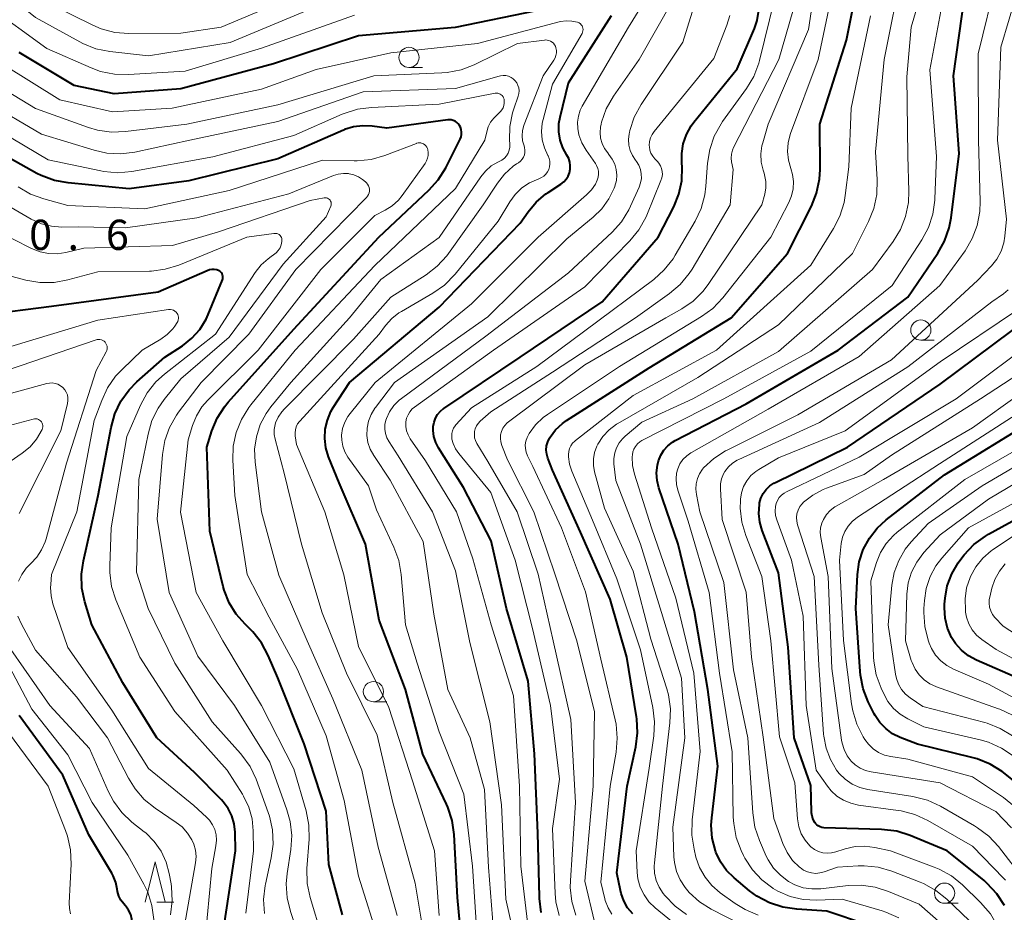
# Model space of a CAD drawing. Units: metres. Extents: x -66000 to -64000, y 21000 to 22500.
# Drawn here: x -64905 to -64783, y 21307 to 21418 of the extents above; entities that cross this region are included whole.
import ezdxf

# ---------------------------------------------------------------- set-up
doc = ezdxf.new("R2010")
doc.units = ezdxf.units.M
for name, color, linetype, lineweight in [('633100_広葉樹林', 7, 'Continuous', 13), ('633200_針葉樹林', 7, 'Continuous', 13), ('710100_等高線(計曲線)', 7, 'Continuous', 40), ('710200_等高線(主曲線)', 7, 'Continuous', 13), ('731200_図化機測定による標高点', 7, 'Continuous', 40)]:
    doc.layers.add(name, color=color, linetype=linetype, lineweight=lineweight)
doc.styles.add('Style-WORKING', font='MS Gothic.ttf')

msp = doc.modelspace()

# ---------------------------------------------------------------- linework, layer by layer
at = {"layer": '633100_広葉樹林', "linetype": 'Continuous', "lineweight": 13}
for p, q in [((-64856.75, 21412.02), (-64855.08, 21412.02)), ((-64793.38, 21378.25), (-64791.71, 21378.25)), ((-64861.16, 21333.47), (-64859.49, 21333.47)), ((-64790.44, 21308.51), (-64788.77, 21308.51))]:
    msp.add_line(p, q, dxfattribs=at)
for centre in [(-64856.75, 21413.27), (-64793.38, 21379.5), (-64861.16, 21334.72), (-64790.44, 21309.76)]:
    msp.add_circle(centre, 1.25, dxfattribs=at)
at = {"layer": '633200_針葉樹林', "linetype": 'Continuous', "lineweight": 13}
msp.add_line((-64887.96, 21308.64), (-64885.88, 21308.64), dxfattribs=at)
at = {"layer": '633200_針葉樹林', "linetype": 'Continuous', "lineweight": 13, "flags": 128}
msp.add_lwpolyline([(-64889.42, 21308.64), (-64888.17, 21313.64), (-64886.92, 21308.64)], dxfattribs=at)
at = {"layer": '710100_等高線(計曲線)', "linetype": 'Continuous', "lineweight": 40, "flags": 128}
for points, elevation in [([(-64829.05, 21307.19), (-64829.68, 21307.95), (-64830.16, 21308.81), (-64830.49, 21309.74), (-64830.57, 21310.08), (-64831, 21312.3), (-64829.74, 21323), (-64828.68, 21327.87), (-64828.46, 21329.6), (-64828.55, 21331.34), (-64828.58, 21331.58), (-64829.78, 21339), (-64831.84, 21346.16), (-64835.52, 21354.48), (-64839, 21362.15), (-64839.56, 21363.62), (-64839.69, 21364.12), (-64839.75, 21364.63), (-64839.71, 21365.15), (-64839.58, 21365.65), (-64839.37, 21366.12), (-64839.29, 21366.25), (-64838.6, 21367.16), (-64837.75, 21367.94), (-64837.26, 21368.29), (-64827, 21374.83), (-64816.87, 21381), (-64809.9, 21389), (-64806.93, 21394.86), (-64806.29, 21396.47), (-64805.93, 21398.18), (-64805.86, 21399.4), (-64805.87, 21405), (-64802.59, 21415.41), (-64800.29, 21427)], 360), ([(-64831.61, 21419.74), (-64831.7, 21419.86), (-64831.8, 21419.96), (-64831.93, 21420.04), (-64832.06, 21420.09), (-64832.2, 21420.13), (-64832.35, 21420.14), (-64832.43, 21420.13), (-64841, 21419.03), (-64851.04, 21416.96), (-64863, 21415.96), (-64873.52, 21412.48), (-64885, 21409.36), (-64893.26, 21408.74), (-64898.21, 21409.79), (-64905, 21413.87)], 340), ([(-64826, 21362.77), (-64825.86, 21363.31), (-64825.59, 21363.99), (-64825.2, 21364.61), (-64824.71, 21365.15), (-64824.14, 21365.6), (-64823.78, 21365.81), (-64815, 21370.35), (-64803.6, 21377), (-64795, 21383.57), (-64791.29, 21389.01), (-64790.44, 21390.53), (-64789.86, 21392.18), (-64789.63, 21393.39), (-64788.62, 21401.38), (-64789.33, 21411), (-64787.94, 21421)], 370), ([(-64822.39, 21403.72), (-64821.8, 21404.78), (-64821.47, 21405.23), (-64816.14, 21411.86), (-64813.97, 21416.86), (-64813.64, 21417.84), (-64813.49, 21418.87)], 350), ([(-64849.79, 21299), (-64850.76, 21309.24), (-64851.16, 21317.03), (-64851.41, 21318.76), (-64851.94, 21320.42), (-64852.11, 21320.78), (-64855.03, 21326.97), (-64857.17, 21335), (-64860.43, 21343.57), (-64862.12, 21353), (-64865.4, 21360.6), (-64866.7, 21363.8), (-64867.04, 21364.91), (-64867.18, 21366.06), (-64867.12, 21367.22), (-64866.86, 21368.35), (-64866.41, 21369.42), (-64866.12, 21369.9), (-64864.12, 21373), (-64853, 21382.33), (-64843, 21392.73), (-64842, 21394.16), (-64840.99, 21395.36), (-64839.79, 21396.36), (-64839.54, 21396.54), (-64837.94, 21397.58), (-64837.59, 21397.85), (-64837.29, 21398.19), (-64837.05, 21398.57), (-64836.88, 21398.98), (-64836.79, 21399.42), (-64836.78, 21399.87), (-64836.84, 21400.31), (-64836.98, 21400.73), (-64837.21, 21401.16), (-64837.71, 21402.06), (-64838.04, 21403.03), (-64838.2, 21404.04), (-64838.19, 21405.07), (-64838.05, 21405.86), (-64837, 21410.1), (-64831.66, 21418.45)], 340), ([(-64865, 21307.07), (-64866.68, 21313.32), (-64867, 21319.92), (-64869.74, 21328.26), (-64873, 21336.41), (-64874.19, 21339.21), (-64875.01, 21340.75), (-64876.08, 21342.12), (-64876.5, 21342.54), (-64877.04, 21343.06), (-64878.15, 21344.31), (-64879.02, 21345.73), (-64879.63, 21347.29), (-64879.75, 21347.74), (-64881.41, 21354.59), (-64881.78, 21365), (-64881.15, 21367), (-64880.5, 21368.57), (-64879.59, 21369.99), (-64879.12, 21370.56), (-64871, 21379.63), (-64860.5, 21391), (-64854.29, 21396.81), (-64853.13, 21398.11), (-64852.2, 21399.61), (-64850.42, 21403.15), (-64850.31, 21403.43), (-64850.25, 21403.72), (-64850.24, 21404.03), (-64850.29, 21404.33), (-64850.38, 21404.61), (-64850.49, 21404.83), (-64850.65, 21405.04), (-64850.84, 21405.22), (-64851.05, 21405.36), (-64851.29, 21405.46), (-64851.54, 21405.53), (-64851.8, 21405.54), (-64851.96, 21405.53), (-64859.5, 21404.5), (-64861.33, 21404.75), (-64862.48, 21404.81), (-64863.62, 21404.66), (-64864.72, 21404.32), (-64864.86, 21404.26), (-64873, 21400.71), (-64884, 21398), (-64891.4, 21397), (-64898.95, 21397.72), (-64900.66, 21398.04), (-64902.29, 21398.65), (-64902.81, 21398.91)], 330), ([(-64840.37, 21307.37), (-64840.6, 21309.1), (-64840.61, 21309.3), (-64840.8, 21317.2), (-64841.21, 21327), (-64841.98, 21336.02), (-64844.66, 21345), (-64846.59, 21353.41), (-64850.01, 21359.99), (-64853.1, 21364.92), (-64853.44, 21365.59), (-64853.66, 21366.3), (-64853.75, 21367.05), (-64853.74, 21367.57), (-64853.65, 21368.09), (-64853.47, 21368.58), (-64853.21, 21369.03), (-64852.87, 21369.44), (-64852.47, 21369.77), (-64852.42, 21369.8), (-64843, 21376.16), (-64832.85, 21383), (-64825.89, 21391), (-64823.97, 21394.78), (-64823.34, 21396.35), (-64822.99, 21398), (-64822.93, 21399.7), (-64822.97, 21400.16), (-64822.99, 21401.37), (-64822.79, 21402.57), (-64822.39, 21403.72)], 350), ([(-64902.81, 21398.91), (-64908.15, 21401.85)], 330), ([(-64882.66, 21379.59), (-64881.88, 21380.86), (-64881.63, 21381.42), (-64879.84, 21385.72), (-64879.8, 21385.86), (-64879.78, 21386.01), (-64879.78, 21386.16), (-64879.82, 21386.31), (-64879.87, 21386.45), (-64879.95, 21386.57), (-64880.06, 21386.69), (-64880.18, 21386.78), (-64880.26, 21386.83), (-64880.55, 21386.94), (-64880.86, 21386.99), (-64881.16, 21387), (-64881.47, 21386.95), (-64881.75, 21386.85), (-64887.82, 21384.18), (-64901, 21382.41), (-64909.44, 21381.34)], 320), ([(-64806.44, 21318.4), (-64806.5, 21318.5), (-64806.71, 21318.87), (-64806.85, 21319.29), (-64806.92, 21319.71), (-64806.92, 21319.82), (-64807, 21323.1), (-64809.08, 21329), (-64809.79, 21340.21), (-64811, 21349.43), (-64813.02, 21354.66), (-64813.33, 21355.7), (-64813.45, 21356.79), (-64813.37, 21357.88), (-64813.34, 21358.09), (-64813.17, 21358.69), (-64812.89, 21359.25), (-64812.53, 21359.76), (-64812.08, 21360.19), (-64811.56, 21360.55), (-64811.39, 21360.64), (-64802.47, 21365), (-64791, 21372.78), (-64779.97, 21381)], 380), ([(-64879.6, 21306.04), (-64878.22, 21315), (-64878.28, 21317.33), (-64878.4, 21318.35), (-64878.69, 21319.34), (-64879.15, 21320.26), (-64879.76, 21321.09), (-64879.98, 21321.32), (-64883.3, 21324.7), (-64887.98, 21329), (-64892.17, 21335.83), (-64896.03, 21343), (-64896.88, 21345.83), (-64897.24, 21347.54), (-64897.29, 21349.28), (-64897.06, 21350.93), (-64895.22, 21359), (-64893.63, 21367.45), (-64893.16, 21369.13), (-64892.41, 21370.7), (-64891.39, 21372.11), (-64890.43, 21373.09), (-64887, 21376.13), (-64884.81, 21377.56), (-64883.65, 21378.48), (-64882.66, 21379.59)], 320), ([(-64781.28, 21323.24), (-64783.33, 21324.81), (-64784.8, 21325.74), (-64786.41, 21326.4), (-64787.05, 21326.58), (-64793.8, 21328.2), (-64795.95, 21329.05), (-64796.89, 21329.51), (-64797.73, 21330.14), (-64798.46, 21330.89), (-64799.04, 21331.77), (-64799.14, 21331.97), (-64799.88, 21333.45), (-64800.52, 21335.07), (-64800.86, 21336.78), (-64800.9, 21337.22), (-64801.44, 21345), (-64801.22, 21349.21), (-64801, 21350.79), (-64800.5, 21352.31), (-64799.75, 21353.72), (-64798.77, 21354.98), (-64797.66, 21355.99), (-64790.43, 21361.57), (-64779, 21368.59)], 390), ([(-64800.1, 21305.9), (-64805, 21307.55), (-64808.75, 21307.76), (-64810.48, 21308.01), (-64812.13, 21308.56), (-64813.67, 21309.38), (-64814.59, 21310.06), (-64816.5, 21311.65), (-64817.44, 21312.58), (-64818.2, 21313.66), (-64818.76, 21314.85), (-64818.81, 21315), (-64819.21, 21316.56), (-64819.32, 21318.17), (-64819.26, 21319.1), (-64818.5, 21325.5), (-64819.77, 21335), (-64821.39, 21344.61), (-64823.43, 21353), (-64825.81, 21359.95), (-64826.03, 21360.88), (-64826.1, 21361.83), (-64826, 21362.77)], 370), ([(-64781, 21336.22), (-64786.48, 21338.61), (-64787.47, 21339.14), (-64788.35, 21339.85), (-64789.1, 21340.69), (-64789.57, 21341.43), (-64790.08, 21342.59), (-64790.38, 21343.83), (-64790.46, 21345.1), (-64790.44, 21345.57), (-64790.37, 21346.29), (-64790.1, 21347.84), (-64789.56, 21349.32), (-64788.77, 21350.69), (-64788.44, 21351.13), (-64788, 21351.68), (-64786.8, 21352.95), (-64785.39, 21353.98), (-64784.99, 21354.22), (-64775, 21359.7)], 400), ([(-64892.41, 21308.9), (-64892.67, 21309.41), (-64892.83, 21309.95), (-64892.88, 21310.27), (-64893.05, 21311.1), (-64893.36, 21311.89), (-64893.53, 21312.22), (-64896.37, 21317), (-64899.61, 21324.39), (-64905, 21331.76)], 310), ([(-64783.02, 21308.23), (-64783.97, 21309.69), (-64785.16, 21310.97), (-64785.55, 21311.31), (-64790.1, 21315), (-64794.69, 21316.9), (-64796.35, 21317.43), (-64798.23, 21317.66), (-64805.38, 21317.87), (-64805.63, 21317.9), (-64805.86, 21317.97), (-64806.08, 21318.08), (-64806.27, 21318.23), (-64806.44, 21318.4)], 380), ([(-64883.64, 21284.23), (-64884.17, 21285.64), (-64885.25, 21287.09), (-64885.4, 21287.53), (-64885.57, 21287.9), (-64885.64, 21288.02), (-64886.28, 21289), (-64889.69, 21296.31), (-64891, 21302.33), (-64891, 21305.94), (-64891.05, 21306.54), (-64891.21, 21307.12), (-64891.46, 21307.66), (-64891.8, 21308.16), (-64891.88, 21308.25), (-64892.07, 21308.45), (-64892.41, 21308.9)], 310)]:
    msp.add_lwpolyline(points, dxfattribs=dict(at, elevation=elevation))
at = {"layer": '710200_等高線(主曲線)', "linetype": 'Continuous', "lineweight": 13, "flags": 128}
for points, elevation in [([(-64819.31, 21431.7), (-64819.53, 21431.68), (-64819.74, 21431.62), (-64819.87, 21431.56), (-64825.06, 21428.94), (-64837, 21426.13), (-64848.8, 21425.2), (-64859, 21423.68), (-64869, 21421.69), (-64880.02, 21417), (-64885, 21416.28), (-64891.42, 21416.23), (-64893.16, 21416.37), (-64894.85, 21416.81), (-64895.91, 21417.26), (-64901, 21419.76), (-64907.45, 21424.55)], 346), ([(-64822.55, 21310.45), (-64823.18, 21311.4), (-64823.62, 21312.45), (-64823.88, 21313.55), (-64823.95, 21314.26), (-64824.07, 21317.93), (-64822.58, 21329), (-64823, 21336.4), (-64825.48, 21344.52), (-64828.09, 21353), (-64831.15, 21360.85), (-64831.37, 21362.93), (-64831.39, 21363.61), (-64831.28, 21364.28), (-64831.06, 21364.92), (-64830.74, 21365.52), (-64830.31, 21366.05), (-64830, 21366.34), (-64827.92, 21368.08), (-64821.62, 21371), (-64811, 21376.83), (-64799.35, 21387), (-64796.8, 21390.46), (-64795.89, 21391.95), (-64795.26, 21393.57), (-64794.91, 21395.28), (-64794.86, 21396.72), (-64795, 21401.07), (-64795.12, 21410.88), (-64794.58, 21417), (-64791, 21429.2)], 366), ([(-64797.99, 21361), (-64787, 21367.39), (-64775, 21375.99), (-64771.96, 21379.37), (-64770.91, 21380.76), (-64770.12, 21382.31), (-64769.84, 21383.1), (-64768.47, 21387.53), (-64768.42, 21399), (-64767.98, 21409), (-64766.18, 21417.82), (-64762.94, 21429)], 386), ([(-64822.06, 21427.3), (-64822.12, 21427.32), (-64822.58, 21427.45), (-64823.05, 21427.49), (-64823.53, 21427.46), (-64823.89, 21427.37), (-64833.76, 21424.24), (-64839.05, 21423), (-64847.3, 21423), (-64859, 21421.4), (-64867, 21420.07), (-64878.88, 21415.12), (-64889, 21413.46), (-64893.8, 21414), (-64895.51, 21414.35), (-64897.13, 21414.99), (-64897.5, 21415.19), (-64903, 21418.23), (-64908.97, 21423.03)], 344), ([(-64843.38, 21302.95), (-64844.75, 21309), (-64845.28, 21320.72), (-64846.75, 21331), (-64849.21, 21340.79), (-64851, 21349.7), (-64853.84, 21357), (-64858.08, 21363.92), (-64859.21, 21365.64), (-64859.48, 21366.14), (-64859.66, 21366.68), (-64859.74, 21367.24), (-64859.73, 21367.8), (-64859.61, 21368.36), (-64859.55, 21368.53), (-64859.16, 21369.39), (-64858.62, 21370.16), (-64857.96, 21370.83), (-64857.69, 21371.04), (-64847.24, 21378.76), (-64837, 21386.58), (-64831.61, 21391.63), (-64830.44, 21392.92), (-64829.52, 21394.4), (-64829.31, 21394.84), (-64828.25, 21397.2), (-64828.07, 21397.73), (-64827.98, 21398.28), (-64827.99, 21398.84), (-64828.09, 21399.38), (-64828.29, 21399.91), (-64828.58, 21400.39), (-64828.69, 21400.53), (-64829.08, 21401.11), (-64829.36, 21401.74), (-64829.53, 21402.42), (-64829.58, 21403.11), (-64829.51, 21403.81), (-64829.47, 21403.98), (-64829.42, 21404.22), (-64828.86, 21405.88), (-64828.01, 21407.45), (-64822.86, 21415.14), (-64819.17, 21427)], 346), ([(-64833.78, 21306.22), (-64835, 21311.24), (-64833.95, 21323), (-64833.78, 21332.22), (-64835.97, 21341), (-64838.71, 21349.29), (-64841.29, 21357), (-64844.56, 21363.44), (-64845.27, 21365.22), (-64845.39, 21365.64), (-64845.44, 21366.07), (-64845.42, 21366.51), (-64845.31, 21366.93), (-64845.14, 21367.33), (-64844.9, 21367.7), (-64844.6, 21368.02), (-64844.44, 21368.15), (-64835, 21375.19), (-64824.95, 21381), (-64822.98, 21382.13), (-64821.58, 21383.09), (-64820.38, 21384.28), (-64819.73, 21385.13), (-64813.07, 21395), (-64812.71, 21396.32), (-64812.57, 21397.11), (-64812.57, 21397.92), (-64812.72, 21398.72), (-64812.78, 21398.94), (-64812.9, 21399.32), (-64813.13, 21400.3), (-64813.18, 21401.31), (-64813.06, 21402.31), (-64812.96, 21402.7), (-64812.29, 21405), (-64807.28, 21416.72), (-64806.06, 21425)], 356), ([(-64796.41, 21336.33), (-64796.52, 21336.87), (-64797.43, 21343), (-64796.96, 21347.92), (-64796.67, 21349.49), (-64796.12, 21350.98), (-64795.31, 21352.36), (-64794.56, 21353.27), (-64792.46, 21355.54), (-64785.78, 21360.22), (-64777, 21365.36), (-64769, 21371.25), (-64761.65, 21381.27), (-64760.75, 21382.76), (-64760.11, 21384.38), (-64759.93, 21385.1), (-64758.25, 21393), (-64758.32, 21403.68), (-64757.93, 21414.07), (-64754.9, 21425)], 394), ([(-64782.97, 21391.12), (-64782.76, 21393.24), (-64783.87, 21403), (-64783.46, 21414.54), (-64780.38, 21425)], 374), ([(-64846.02, 21301.98), (-64846.92, 21313), (-64847.4, 21322.6), (-64849.17, 21329), (-64851.94, 21335), (-64853.67, 21344.33), (-64855, 21353.32), (-64859.09, 21360.91), (-64861.12, 21363.95), (-64861.55, 21364.74), (-64861.83, 21365.58), (-64861.96, 21366.46), (-64861.94, 21367.35), (-64861.77, 21368.22), (-64861.44, 21369.05), (-64860.98, 21369.81), (-64860.91, 21369.9), (-64858.53, 21373), (-64847, 21381.12), (-64837.22, 21390.78), (-64833.93, 21393.48), (-64832.86, 21394.53), (-64831.99, 21395.74), (-64831.34, 21397.09), (-64831.28, 21397.26), (-64831.25, 21397.34), (-64831.08, 21398.01), (-64831.03, 21398.7), (-64831.09, 21399.39), (-64831.28, 21400.06), (-64831.58, 21400.68), (-64831.99, 21401.26), (-64832.14, 21401.43), (-64832.54, 21401.99), (-64832.84, 21402.61), (-64833.03, 21403.27), (-64833.1, 21403.96), (-64833.05, 21404.64), (-64832.97, 21405), (-64832.9, 21405.26), (-64832.32, 21406.91), (-64831.42, 21408.47), (-64828.26, 21413), (-64822.01, 21423.99)], 344), ([(-64841.41, 21362.59), (-64842.07, 21363.93), (-64842.24, 21364.37), (-64842.34, 21364.83), (-64842.35, 21365.3), (-64842.28, 21365.76), (-64842.13, 21366.21), (-64841.96, 21366.54), (-64841.87, 21366.69), (-64841.09, 21367.75), (-64840.13, 21368.66), (-64839.61, 21369.04), (-64830.69, 21375), (-64820.54, 21381.16), (-64819.14, 21382.19), (-64817.88, 21383.51), (-64811.97, 21391), (-64809.73, 21395.29), (-64809.39, 21396.12), (-64809.19, 21396.99), (-64809.15, 21397.89), (-64809.26, 21398.78), (-64809.49, 21399.51), (-64809.78, 21400.54), (-64809.89, 21401.6), (-64809.82, 21402.67), (-64809.56, 21403.71), (-64809.5, 21403.86), (-64806.08, 21413), (-64803.75, 21424.25)], 358), ([(-64833.78, 21361.95), (-64833.92, 21362.74), (-64833.92, 21363.55), (-64833.78, 21364.35), (-64833.51, 21365.11), (-64833.38, 21365.37), (-64832.75, 21366.32), (-64831.96, 21367.16), (-64831.04, 21367.84), (-64830.89, 21367.93), (-64821, 21373.64), (-64811, 21380.13), (-64801.86, 21389), (-64799.85, 21392.95), (-64799.19, 21394.57), (-64798.83, 21396.27), (-64798.78, 21398.14), (-64799, 21401.59), (-64797.9, 21413), (-64795.65, 21424.35)], 364), ([(-64798.91, 21336.79), (-64799.21, 21338.5), (-64799.24, 21339.04), (-64799.55, 21348.45), (-64798.86, 21350.72), (-64798.36, 21351.95), (-64797.67, 21353.06), (-64796.78, 21354.04), (-64796.29, 21354.47), (-64787.94, 21361), (-64779, 21366.1), (-64770.09, 21373), (-64764.59, 21379.41), (-64763.57, 21380.83), (-64762.82, 21382.4), (-64762.44, 21383.64), (-64760.63, 21391.37), (-64761, 21401.87), (-64760.42, 21413), (-64757.38, 21424.62)], 392), ([(-64835.35, 21402.69), (-64835.71, 21403.68), (-64835.86, 21404.48), (-64835.89, 21405.25), (-64835.78, 21406.01), (-64835.55, 21406.74), (-64835.29, 21407.24), (-64829.59, 21417), (-64826.24, 21422.46)], 342), ([(-64828.9, 21364.77), (-64828.72, 21365.1), (-64828.48, 21365.39), (-64828.19, 21365.64), (-64827.91, 21365.81), (-64817.77, 21371), (-64807, 21376.89), (-64796.94, 21385), (-64793.25, 21390.67), (-64792.44, 21392.21), (-64791.9, 21393.87), (-64791.65, 21395.6), (-64791.65, 21395.77), (-64791.46, 21401), (-64792.27, 21411.73), (-64790.15, 21423)], 368), ([(-64796.12, 21306.71), (-64797.72, 21307.42), (-64798.16, 21307.56), (-64803.12, 21309), (-64806.31, 21308.89), (-64807.95, 21308.98), (-64809.55, 21309.34), (-64811.07, 21309.99), (-64811.67, 21310.33), (-64811.72, 21310.37), (-64813.08, 21311.4), (-64814.24, 21312.66), (-64815.17, 21314.1), (-64815.34, 21314.44), (-64815.62, 21315.03), (-64816.23, 21316.66), (-64816.55, 21318.37), (-64816.6, 21319.19), (-64816.72, 21327.28), (-64818.3, 21337), (-64819.59, 21347), (-64822.17, 21355.83), (-64823.48, 21359.67), (-64823.65, 21360.36), (-64823.69, 21361.07), (-64823.62, 21361.77), (-64823.46, 21362.32), (-64823.2, 21362.92), (-64822.83, 21363.45), (-64822.37, 21363.92), (-64821.84, 21364.3), (-64821.78, 21364.34), (-64812.3, 21369.7), (-64801, 21376.23), (-64791.03, 21385), (-64787.91, 21389.33), (-64787.02, 21390.82), (-64786.4, 21392.45), (-64786.07, 21394.17), (-64786.03, 21395.43), (-64786.22, 21403), (-64786.3, 21413.7), (-64784.03, 21423)], 372), ([(-64813.37, 21412.89), (-64811.5, 21420.5)], 352), ([(-64863.5, 21418.5), (-64875, 21414.42), (-64884.45, 21411.55), (-64891.49, 21411.14), (-64893.23, 21411.19), (-64894.94, 21411.54), (-64896.09, 21411.96), (-64901.61, 21414.39), (-64909, 21419.72)], 342), ([(-64816.97, 21395.03), (-64816.63, 21399.37), (-64816.81, 21400.32), (-64816.87, 21400.8), (-64816.83, 21401.29), (-64816.71, 21401.76), (-64816.56, 21402.13), (-64810.96, 21413), (-64809.23, 21419)], 354), ([(-64857.69, 21381.82), (-64853.79, 21384.08), (-64852.37, 21385.08), (-64851.05, 21386.42), (-64845.7, 21393), (-64844.26, 21395.39), (-64843.59, 21396.31), (-64842.76, 21397.11), (-64841.82, 21397.75), (-64840.67, 21398.24), (-64840.35, 21398.38), (-64840.06, 21398.57), (-64839.81, 21398.81), (-64839.6, 21399.08), (-64839.44, 21399.39), (-64839.34, 21399.72), (-64839.3, 21400.07), (-64839.32, 21400.41), (-64839.4, 21400.75), (-64839.53, 21401.07), (-64839.56, 21401.12), (-64839.99, 21402.06), (-64840.26, 21403.07), (-64840.34, 21404.11), (-64840.25, 21405.14), (-64840.15, 21405.59), (-64839, 21409.95), (-64835.33, 21416.24), (-64835.26, 21416.39), (-64835.22, 21416.55), (-64835.2, 21416.71), (-64835.22, 21416.88), (-64835.26, 21417.04), (-64835.33, 21417.18), (-64835.42, 21417.32), (-64835.53, 21417.44), (-64835.67, 21417.53), (-64835.82, 21417.6), (-64835.87, 21417.62), (-64836.57, 21417.77), (-64837.3, 21417.8), (-64838.01, 21417.7), (-64838.15, 21417.66), (-64848.26, 21415), (-64859, 21413.83), (-64868.24, 21411.76), (-64875, 21409.34), (-64886.06, 21407), (-64893.48, 21406.52), (-64900, 21408), (-64907, 21412.39)], 338), ([(-64841.94, 21305.15), (-64842.91, 21313.09), (-64843.07, 21323), (-64843.82, 21334.18), (-64846.59, 21343), (-64848.84, 21351.16), (-64850.88, 21357), (-64854.71, 21363.29), (-64856.61, 21366.05), (-64856.87, 21366.52), (-64857.05, 21367.03), (-64857.14, 21367.56), (-64857.13, 21368.14), (-64857.04, 21368.58), (-64856.87, 21369), (-64856.64, 21369.39), (-64856.34, 21369.73), (-64856.07, 21369.95), (-64846.28, 21377), (-64835, 21384.84), (-64829.4, 21390.57), (-64828.3, 21391.91), (-64827.44, 21393.43), (-64827.31, 21393.74), (-64825.55, 21398.01), (-64825.43, 21398.37), (-64825.38, 21398.75), (-64825.4, 21399.13), (-64825.48, 21399.5), (-64825.63, 21399.85), (-64825.83, 21400.18), (-64826, 21400.37), (-64826.32, 21400.69), (-64826.58, 21401.02), (-64826.79, 21401.39), (-64826.93, 21401.78), (-64826.99, 21402.2), (-64827, 21402.37), (-64826.96, 21402.85), (-64826.83, 21403.31), (-64826.63, 21403.74), (-64826.38, 21404.11), (-64819, 21413.15), (-64817.38, 21417.25), (-64817.02, 21418.45)], 348), ([(-64822.68, 21305), (-64826.28, 21307.95), (-64827.04, 21308.69), (-64827.65, 21309.55), (-64828.11, 21310.51), (-64828.4, 21311.53), (-64828.5, 21312.32), (-64828.64, 21315), (-64827, 21325.26), (-64826.43, 21329.24), (-64826.34, 21330.98), (-64826.56, 21332.74), (-64828.1, 21339.9), (-64831, 21348.69), (-64834.03, 21355.97), (-64836.58, 21362.01), (-64836.87, 21362.89), (-64836.99, 21363.8), (-64837, 21364.07), (-64836.97, 21364.46), (-64836.87, 21364.83), (-64836.7, 21365.17), (-64836.49, 21365.49), (-64836.21, 21365.76), (-64836.15, 21365.81), (-64829, 21371.39), (-64818.69, 21377), (-64807, 21387.55), (-64804.18, 21392.07), (-64803.39, 21393.62), (-64802.88, 21395.29), (-64802.73, 21396.16), (-64802.3, 21399.7), (-64801.99, 21407), (-64799.6, 21418.4)], 362), ([(-64854.43, 21301.57), (-64855.97, 21311), (-64858.77, 21321), (-64860.68, 21329.32), (-64864.49, 21337), (-64867.51, 21344.49), (-64870.08, 21353), (-64872.22, 21361.78), (-64873.33, 21365.98), (-64873.43, 21366.58), (-64873.43, 21367.19), (-64873.32, 21367.8), (-64873.26, 21368), (-64872.94, 21368.73), (-64872.49, 21369.39), (-64872.17, 21369.75), (-64863.62, 21378.38), (-64859, 21383.58), (-64854.64, 21386.35), (-64853.26, 21387.41), (-64852.08, 21388.69), (-64851.87, 21388.98), (-64847.57, 21395), (-64845.81, 21397.7), (-64844.92, 21398.82), (-64843.86, 21399.78), (-64843.44, 21400.07), (-64843.19, 21400.23), (-64842.95, 21400.42), (-64842.75, 21400.65), (-64842.58, 21400.91), (-64842.47, 21401.19), (-64842.41, 21401.49), (-64842.4, 21401.8), (-64842.44, 21402.1), (-64842.51, 21402.31), (-64842.68, 21402.93), (-64842.74, 21403.57), (-64842.69, 21404.21), (-64842.53, 21404.83), (-64842.49, 21404.94), (-64840.14, 21411), (-64838.81, 21412.94), (-64838.66, 21413.21), (-64838.55, 21413.51), (-64838.5, 21413.82), (-64838.5, 21414.13), (-64838.56, 21414.44), (-64838.63, 21414.64), (-64838.73, 21414.84), (-64838.87, 21415.02), (-64839.03, 21415.17), (-64839.22, 21415.29), (-64839.42, 21415.37), (-64839.64, 21415.42), (-64839.86, 21415.43), (-64839.97, 21415.42), (-64843.3, 21415)], 336), ([(-64843.3, 21415), (-64848.67, 21412.36), (-64850.3, 21411.73), (-64852.01, 21411.4), (-64852.67, 21411.35), (-64861.11, 21411), (-64873, 21407.39), (-64884.26, 21405), (-64891.86, 21404.08), (-64893.6, 21404.03), (-64895.33, 21404.27), (-64896.42, 21404.59), (-64903, 21406.94), (-64909.26, 21410.74)], 336), ([(-64841.46, 21342.54), (-64843.59, 21351), (-64846.61, 21359.39), (-64850.58, 21364.21), (-64850.98, 21364.8), (-64851.27, 21365.45), (-64851.43, 21366), (-64851.46, 21366.35), (-64851.44, 21366.7), (-64851.36, 21367.04), (-64851.22, 21367.36), (-64851.03, 21367.65), (-64850.94, 21367.75), (-64849, 21369.88), (-64840.92, 21375), (-64835, 21379.41), (-64826.44, 21385.78), (-64825.14, 21386.94), (-64824.06, 21388.31), (-64823.79, 21388.76), (-64821.32, 21392.98), (-64820.58, 21394.55), (-64820.12, 21396.23), (-64819.98, 21397.34), (-64819.79, 21400.15), (-64819.52, 21401.87), (-64818.95, 21403.52), (-64818.11, 21405.05), (-64817.92, 21405.32), (-64814.96, 21409.42), (-64814.07, 21410.92), (-64813.45, 21412.55), (-64813.37, 21412.89)], 352), ([(-64845.24, 21400.56), (-64844.94, 21400.8), (-64844.69, 21401.09), (-64844.49, 21401.42), (-64844.35, 21401.78), (-64844.27, 21402.16), (-64844.26, 21402.55), (-64844.29, 21403), (-64844.26, 21404.73), (-64843.93, 21406.42), (-64843.78, 21406.9), (-64843.24, 21408.48), (-64843.15, 21408.81), (-64843.13, 21409.14), (-64843.17, 21409.48), (-64843.26, 21409.8), (-64843.41, 21410.1), (-64843.6, 21410.37), (-64843.85, 21410.6), (-64844.12, 21410.79), (-64844.43, 21410.93), (-64844.76, 21411.01), (-64845.09, 21411.03), (-64845.43, 21411), (-64845.58, 21410.96), (-64851, 21409.43), (-64862.42, 21409), (-64873, 21405.31), (-64883.88, 21403), (-64890.7, 21401.54), (-64892.43, 21401.33), (-64894.17, 21401.42), (-64895.73, 21401.77), (-64902.23, 21403.77), (-64909, 21407.72)], 334), ([(-64844.98, 21408.1), (-64845.03, 21408.26), (-64845.11, 21408.4), (-64845.2, 21408.53), (-64845.32, 21408.64), (-64845.46, 21408.73), (-64845.61, 21408.8), (-64845.77, 21408.83), (-64845.93, 21408.84), (-64846.07, 21408.82), (-64853, 21407.46), (-64861.4, 21407.08), (-64863.13, 21406.86), (-64864.79, 21406.33), (-64865.02, 21406.23), (-64871, 21403.58), (-64881.05, 21400.95), (-64891.06, 21399.14), (-64892.8, 21398.99), (-64894.54, 21399.13), (-64894.92, 21399.21), (-64901.41, 21400.59), (-64908.88, 21405)], 332), ([(-64860.4, 21303.6), (-64863, 21311.86), (-64864.78, 21321.22), (-64867, 21329.25), (-64870.54, 21337.46), (-64874.05, 21343.95), (-64876.78, 21349.22), (-64878.32, 21359), (-64878.56, 21363.38), (-64878.51, 21365.12), (-64878.15, 21366.82), (-64877.5, 21368.44), (-64876.58, 21369.92), (-64876.34, 21370.22), (-64870.85, 21377), (-64861, 21387.51), (-64850.98, 21397.02), (-64847.35, 21403), (-64847.12, 21404.05), (-64846.93, 21404.66), (-64846.64, 21405.23), (-64846.25, 21405.74), (-64846.13, 21405.87), (-64845.44, 21406.56), (-64845.25, 21406.78), (-64845.11, 21407.04), (-64845, 21407.32), (-64844.95, 21407.61), (-64844.95, 21407.9), (-64844.98, 21408.1)], 332), ([(-64854.66, 21402.31), (-64854.79, 21402.44), (-64854.94, 21402.55), (-64855.1, 21402.62), (-64855.27, 21402.67), (-64855.45, 21402.69), (-64855.63, 21402.68), (-64855.81, 21402.63), (-64855.83, 21402.62), (-64859.75, 21401.12), (-64861.43, 21400.64), (-64863.16, 21400.46), (-64863.54, 21400.46), (-64867.46, 21400.54), (-64879, 21396.78), (-64889.47, 21394.53), (-64899, 21394.94), (-64901.98, 21395.75), (-64903.61, 21396.35), (-64905.12, 21397.22)], 328), ([(-64867.55, 21304.45), (-64868.99, 21309.24), (-64869.34, 21310.95), (-64869.39, 21312.83), (-64869.13, 21316.46), (-64869.15, 21318.2), (-64869.5, 21319.96), (-64871, 21325.14), (-64875.01, 21332.99), (-64879.78, 21341), (-64883.11, 21347), (-64885.04, 21356.96), (-64884.08, 21365.92), (-64883.54, 21367.7), (-64883.06, 21368.89), (-64882.38, 21369.98), (-64881.68, 21370.78), (-64875.41, 21377), (-64867.67, 21387), (-64861, 21393.68), (-64859.71, 21394.34), (-64858.83, 21394.89), (-64858.06, 21395.59), (-64857.59, 21396.18), (-64854.75, 21400.14), (-64854.57, 21400.44), (-64854.44, 21400.77), (-64854.38, 21401.12), (-64854.37, 21401.48), (-64854.43, 21401.83), (-64854.48, 21402), (-64854.56, 21402.16), (-64854.66, 21402.31)], 328), ([(-64848.22, 21303), (-64848.9, 21313.1), (-64849.98, 21322.02), (-64853, 21329.75), (-64855.74, 21338.26), (-64857.19, 21343), (-64857.72, 21349.23), (-64858.02, 21350.95), (-64858.62, 21352.61), (-64860.77, 21357.23), (-64861.78, 21360.22), (-64864.31, 21363.77), (-64864.69, 21364.42), (-64864.94, 21365.11), (-64865.08, 21365.85), (-64865.09, 21366.5), (-64864.97, 21367.31), (-64864.71, 21368.08), (-64864.33, 21368.79), (-64864.05, 21369.17), (-64860.94, 21373), (-64849, 21382.73), (-64840.75, 21391), (-64834.77, 21396.23), (-64834.17, 21396.86), (-64833.68, 21397.58), (-64833.45, 21398.08), (-64833.33, 21398.43), (-64833.29, 21398.8), (-64833.3, 21399.17), (-64833.38, 21399.53), (-64833.52, 21399.87), (-64833.66, 21400.11), (-64834.83, 21401.78), (-64835.35, 21402.69)], 342), ([(-64858.23, 21307), (-64860.55, 21315.45), (-64862.58, 21325), (-64866.16, 21333.84), (-64869.34, 21341), (-64872.85, 21349.15), (-64875, 21357), (-64875.79, 21363.16), (-64875.86, 21364.73), (-64875.65, 21366.29), (-64875.17, 21367.79), (-64874.44, 21369.18), (-64873.84, 21370), (-64871.4, 21373), (-64864.11, 21381), (-64860.24, 21385.76), (-64853, 21390.96), (-64847.87, 21398.47), (-64847.28, 21399.2), (-64846.56, 21399.82), (-64845.75, 21400.3), (-64845.58, 21400.38), (-64845.24, 21400.56)], 334), ([(-64861.69, 21397.17), (-64861.77, 21397.38), (-64861.88, 21397.58), (-64862.03, 21397.75), (-64862.13, 21397.84), (-64862.49, 21398.13), (-64863, 21398.47), (-64863.57, 21398.72), (-64864.17, 21398.86), (-64864.23, 21398.87), (-64864.87, 21398.9), (-64865.5, 21398.82), (-64866.1, 21398.63), (-64871.63, 21396.37), (-64883, 21393.41), (-64891.84, 21392.16), (-64897.71, 21392.29), (-64899.74, 21392.26), (-64901.01, 21392.35), (-64902.25, 21392.67), (-64903.52, 21393.25), (-64907, 21395.27)], 326), ([(-64869.24, 21301), (-64871.43, 21307.48), (-64871.84, 21309.17), (-64871.95, 21310.91), (-64871.84, 21312.2), (-64871.39, 21315.16), (-64871.27, 21316.9), (-64871.46, 21318.64), (-64871.86, 21320.07), (-64874, 21326), (-64878.34, 21333), (-64882.88, 21339.12), (-64886.45, 21347), (-64887.92, 21356.08), (-64887.27, 21364.09), (-64886.98, 21365.81), (-64886.4, 21367.45), (-64885.54, 21368.97), (-64885.28, 21369.33), (-64882.5, 21373), (-64876.58, 21379), (-64870.75, 21387), (-64862.01, 21395.91), (-64861.87, 21396.08), (-64861.75, 21396.28), (-64861.68, 21396.5), (-64861.64, 21396.72), (-64861.64, 21396.95), (-64861.69, 21397.17)], 326), ([(-64866.43, 21394.83), (-64866.39, 21394.96), (-64866.37, 21395.09), (-64866.38, 21395.22), (-64866.4, 21395.34), (-64866.45, 21395.47), (-64866.52, 21395.58), (-64866.6, 21395.68), (-64866.71, 21395.76), (-64866.82, 21395.82), (-64866.95, 21395.86), (-64867.07, 21395.88), (-64867.21, 21395.88), (-64867.26, 21395.87), (-64869, 21395.54), (-64880.34, 21391.66), (-64886.02, 21389.98), (-64897, 21389.63), (-64899.22, 21389.1), (-64900.29, 21388.94), (-64901.37, 21388.97), (-64902.42, 21389.18), (-64903.47, 21389.6), (-64908.07, 21391.93)], 324), ([(-64874.65, 21307.23), (-64874.76, 21308.97), (-64874.56, 21310.7), (-64874.52, 21310.89), (-64873.8, 21314.12), (-64873.57, 21315.85), (-64873.64, 21317.59), (-64874.02, 21319.3), (-64874.18, 21319.76), (-64875.69, 21323.87), (-64876.43, 21325.44), (-64877.44, 21326.87), (-64877.62, 21327.07), (-64881.13, 21331), (-64885.76, 21338.24), (-64889.04, 21345), (-64890.49, 21349.51), (-64890.18, 21361), (-64889.06, 21366.61), (-64888.57, 21368.28), (-64887.8, 21369.84), (-64887.06, 21370.9), (-64885, 21373.47), (-64879, 21378.61), (-64872.33, 21387.67), (-64867, 21393.53), (-64866.43, 21394.83)], 324), ([(-64836.09, 21307.04), (-64836.58, 21308.71), (-64836.78, 21310.45), (-64836.76, 21311.31), (-64836.15, 21321), (-64836.71, 21331.29), (-64838.9, 21341), (-64840.75, 21349.25), (-64843.35, 21357), (-64847, 21363.23), (-64848.35, 21365.47), (-64848.52, 21365.81), (-64848.62, 21366.17), (-64848.66, 21366.54), (-64848.64, 21366.92), (-64848.55, 21367.28), (-64848.39, 21367.63), (-64848.18, 21367.94), (-64847.94, 21368.2), (-64846.61, 21369.39), (-64839, 21374.27), (-64828.69, 21381), (-64824.48, 21384.01), (-64823.16, 21385.14), (-64822.05, 21386.49), (-64821.69, 21387.05), (-64816.97, 21395.03)], 354), ([(-64876.97, 21307.3), (-64876.01, 21315), (-64876.03, 21317.47), (-64876.18, 21318.97), (-64876.58, 21320.42), (-64877.23, 21321.78), (-64877.38, 21322.03), (-64879.27, 21325), (-64885.76, 21332.24), (-64890.09, 21339), (-64893.04, 21346.1), (-64893.57, 21347.76), (-64893.8, 21349.49), (-64893.8, 21350.3), (-64893.64, 21355), (-64891.7, 21366.3), (-64890.01, 21370.18), (-64889.17, 21371.71), (-64888.08, 21373.07), (-64887.03, 21374.03), (-64880.7, 21379), (-64875.78, 21386.64), (-64875.06, 21387.56), (-64874.19, 21388.34), (-64873.8, 21388.62), (-64873.53, 21388.8), (-64873.21, 21389.05), (-64872.94, 21389.35), (-64872.72, 21389.7), (-64872.57, 21390.07), (-64872.49, 21390.47), (-64872.48, 21390.52), (-64872.48, 21390.67), (-64872.5, 21390.82), (-64872.55, 21390.97), (-64872.63, 21391.1), (-64872.72, 21391.22), (-64872.84, 21391.32), (-64872.97, 21391.4), (-64873.11, 21391.45), (-64873.26, 21391.48), (-64873.42, 21391.48), (-64873.47, 21391.48), (-64876.84, 21391), (-64885.25, 21387.55)], 322), ([(-64789.17, 21304.53), (-64793.6, 21308.4), (-64797.37, 21309.98), (-64799.03, 21310.52), (-64800.75, 21310.75), (-64802.39, 21310.7), (-64805.77, 21310.31), (-64806.86, 21310.28), (-64807.93, 21310.44), (-64808.96, 21310.79), (-64809.78, 21311.22), (-64810.77, 21311.97), (-64811.62, 21312.87), (-64812.29, 21313.91), (-64812.51, 21314.36), (-64813.36, 21316.28), (-64813.93, 21317.93), (-64814.2, 21319.7), (-64814.8, 21329), (-64816.56, 21337.44), (-64817.78, 21348.22), (-64820.75, 21357), (-64821.17, 21359.13), (-64821.24, 21359.79), (-64821.2, 21360.46), (-64821.04, 21361.1), (-64820.77, 21361.71), (-64820.4, 21362.27), (-64820.27, 21362.42), (-64819.01, 21363.6), (-64817.57, 21364.54), (-64817.29, 21364.68), (-64808.59, 21369), (-64797, 21375.82), (-64786.36, 21385.64), (-64784.64, 21387.45), (-64783.97, 21388.3), (-64783.45, 21389.26), (-64783.11, 21390.29), (-64782.97, 21391.12)], 374), ([(-64885.25, 21387.55), (-64886.92, 21387.03), (-64888.64, 21386.81), (-64888.89, 21386.81), (-64895.29, 21386.71), (-64898.99, 21385.71), (-64900.7, 21385.4), (-64902.45, 21385.39), (-64904.19, 21385.7), (-64907.11, 21386.48)], 322), ([(-64786.49, 21305.51), (-64790.16, 21309.02), (-64791.52, 21310.11), (-64793.04, 21310.95), (-64793.47, 21311.12), (-64796.99, 21312.48), (-64798.67, 21312.97), (-64800.4, 21313.15), (-64801.15, 21313.14), (-64803.71, 21313), (-64805.36, 21312.4), (-64805.87, 21312.26), (-64806.39, 21312.21), (-64806.92, 21312.26), (-64807.43, 21312.39), (-64807.91, 21312.61), (-64808.34, 21312.92), (-64808.42, 21312.98), (-64809.26, 21313.81), (-64809.94, 21314.78), (-64810.46, 21315.9), (-64811.57, 21319), (-64812.91, 21329.09), (-64814.36, 21339), (-64815, 21347.04), (-64817.96, 21356.04), (-64818.19, 21359.82), (-64818.18, 21360.46), (-64818.05, 21361.08), (-64817.81, 21361.68), (-64817.63, 21362), (-64817.21, 21362.55), (-64816.7, 21363.02), (-64816.12, 21363.4), (-64815.92, 21363.49), (-64805.93, 21368.07), (-64795, 21374.93), (-64784.6, 21383), (-64783.15, 21384), (-64782.58, 21384.47)], 376), ([(-64880.81, 21317.63), (-64881.09, 21318.24), (-64881.47, 21318.79), (-64881.83, 21319.17), (-64883.39, 21320.61), (-64889, 21325.22), (-64893.56, 21332.44), (-64899, 21340.19), (-64900.83, 21345.61), (-64901.07, 21346.59), (-64901.14, 21347.6), (-64901.11, 21348), (-64901, 21349.23), (-64897.89, 21357), (-64895.71, 21368.29), (-64894.8, 21370.78), (-64894.07, 21372.36), (-64893.07, 21373.79), (-64892.28, 21374.62), (-64889.77, 21377), (-64887.49, 21378.37), (-64886.69, 21378.95), (-64886.01, 21379.66), (-64885.75, 21380), (-64885.46, 21380.43), (-64885.37, 21380.58), (-64885.31, 21380.75), (-64885.28, 21380.92), (-64885.28, 21381.09), (-64885.31, 21381.27), (-64885.38, 21381.43), (-64885.46, 21381.57), (-64885.58, 21381.72), (-64885.73, 21381.85), (-64885.9, 21381.95), (-64886.08, 21382.02), (-64886.27, 21382.05), (-64886.46, 21382.05), (-64886.54, 21382.04), (-64895.29, 21380.71), (-64907, 21377.19)], 318), ([(-64853, 21307), (-64853.6, 21315), (-64856.32, 21323.68), (-64859.24, 21332.76), (-64863, 21340.31), (-64864.82, 21349.18), (-64867.19, 21357), (-64870.67, 21365.33), (-64870.83, 21366.39), (-64870.86, 21366.77), (-64870.82, 21367.16), (-64870.71, 21367.53), (-64870.54, 21367.87), (-64870.32, 21368.19), (-64870.28, 21368.23), (-64860.45, 21379), (-64859.65, 21380.08), (-64858.89, 21380.93), (-64858, 21381.63), (-64857.69, 21381.82)], 338), ([(-64807.72, 21316.32), (-64808.18, 21317.11), (-64808.5, 21317.96), (-64808.66, 21318.95), (-64809, 21323.41), (-64810.87, 21329.13), (-64811.95, 21341), (-64813.08, 21349), (-64815.06, 21354.05), (-64815.55, 21355.72), (-64815.74, 21357.45), (-64815.72, 21358.36), (-64815.7, 21358.57), (-64815.58, 21359.36), (-64815.32, 21360.13), (-64814.93, 21360.84), (-64814.42, 21361.47), (-64813.81, 21362), (-64813.44, 21362.24), (-64811, 21363.68), (-64802.73, 21367), (-64791, 21375.55), (-64781.29, 21382.1)], 378), ([(-64806.32, 21325), (-64807.59, 21333), (-64807.94, 21344.06), (-64809.38, 21351), (-64811.22, 21356.01), (-64811.36, 21356.54), (-64811.41, 21357.09), (-64811.36, 21357.64), (-64811.28, 21358.02), (-64811.12, 21358.4), (-64810.9, 21358.76), (-64810.62, 21359.07), (-64810.3, 21359.32), (-64810.01, 21359.48), (-64801, 21363.76), (-64789, 21371), (-64778.31, 21379)], 382), ([(-64905.09, 21348.39), (-64904.68, 21349.24), (-64904.14, 21350.02), (-64903.59, 21350.57), (-64902.84, 21351.36), (-64902.24, 21352.27), (-64901.8, 21353.27), (-64901.69, 21353.64), (-64899.17, 21363), (-64895.49, 21374.51), (-64894.25, 21376.82), (-64894.17, 21376.99), (-64894.13, 21377.16), (-64894.12, 21377.34), (-64894.14, 21377.52), (-64894.2, 21377.69), (-64894.28, 21377.85), (-64894.38, 21378), (-64894.51, 21378.12), (-64894.67, 21378.22), (-64894.83, 21378.29), (-64895.01, 21378.33), (-64895.19, 21378.34), (-64895.36, 21378.32), (-64895.49, 21378.29), (-64904.91, 21375.09), (-64912.97, 21372.35)], 316), ([(-64780.6, 21311.4), (-64783.78, 21315.53), (-64784.96, 21316.82), (-64786.35, 21317.87), (-64786.73, 21318.11), (-64790.96, 21320.53), (-64792.54, 21321.26), (-64794.37, 21321.73), (-64799.95, 21322.62), (-64800.95, 21322.86), (-64801.89, 21323.28), (-64802.74, 21323.86), (-64803.48, 21324.57), (-64803.82, 21325), (-64804.58, 21326.3), (-64805.12, 21327.71), (-64805.39, 21329.19), (-64805.42, 21329.46), (-64805.99, 21338.01), (-64806.58, 21349), (-64808.64, 21355.37), (-64808.75, 21355.83), (-64808.77, 21356.3), (-64808.72, 21356.76), (-64808.58, 21357.21), (-64808.36, 21357.63), (-64808.08, 21358), (-64807.92, 21358.17), (-64806.77, 21359.07), (-64805.47, 21359.75), (-64805.06, 21359.91), (-64800.38, 21361.62), (-64797, 21363.99), (-64785.98, 21371), (-64776.61, 21377.11)], 384), ([(-64905, 21356.8), (-64899.84, 21367), (-64899.02, 21370.4), (-64898.97, 21370.76), (-64898.98, 21371.12), (-64899.05, 21371.47), (-64899.18, 21371.81), (-64899.37, 21372.11), (-64899.61, 21372.39), (-64899.89, 21372.61), (-64900.21, 21372.78), (-64900.55, 21372.9), (-64900.91, 21372.95), (-64901.27, 21372.94), (-64901.58, 21372.88), (-64909, 21370.88)], 314), ([(-64797.09, 21326.67), (-64797.87, 21326.87), (-64798.61, 21327.19), (-64799.28, 21327.64), (-64799.86, 21328.2), (-64800.3, 21328.79), (-64800.51, 21329.13), (-64801.3, 21330.68), (-64801.81, 21332.35), (-64801.96, 21333.19), (-64802.95, 21341.05), (-64803.47, 21351), (-64803.24, 21353.08), (-64803.08, 21353.84), (-64802.8, 21354.56), (-64802.39, 21355.23), (-64801.88, 21355.81), (-64801.24, 21356.31), (-64791.05, 21362.95), (-64781, 21369.43)], 388), ([(-64909.69, 21360.77), (-64904.64, 21364.24), (-64903.67, 21365.04), (-64902.86, 21366), (-64902.17, 21367.19), (-64902.12, 21367.34), (-64902.09, 21367.5), (-64902.09, 21367.67), (-64902.12, 21367.83), (-64902.18, 21367.98), (-64902.26, 21368.12), (-64902.37, 21368.25), (-64902.49, 21368.35), (-64902.64, 21368.43), (-64902.79, 21368.49), (-64902.95, 21368.51), (-64903.12, 21368.51), (-64903.27, 21368.48), (-64907, 21367.49)], 312), ([(-64813.51, 21307.05), (-64815.12, 21307.72), (-64816.35, 21308.47), (-64818.21, 21309.82), (-64819.24, 21310.71), (-64820.1, 21311.76), (-64820.77, 21312.95), (-64821.22, 21314.24), (-64821.46, 21315.21), (-64821.74, 21316.93), (-64821.7, 21318.84), (-64820.7, 21327.3), (-64821.48, 21337), (-64823.71, 21346.29), (-64826.71, 21355), (-64828.82, 21361.65), (-64829.06, 21362.72), (-64829.1, 21363.82), (-64829.09, 21364.03), (-64829.03, 21364.41), (-64828.9, 21364.77)], 368), ([(-64782.02, 21331.79), (-64783.59, 21332.54), (-64783.77, 21332.6), (-64789, 21334.44), (-64791.45, 21335.32), (-64792.25, 21335.69), (-64792.96, 21336.19), (-64793.58, 21336.8), (-64794.09, 21337.52), (-64794.46, 21338.31), (-64794.56, 21338.59), (-64795.29, 21341), (-64795.1, 21346.8), (-64794.93, 21348.19), (-64794.52, 21349.52), (-64793.89, 21350.77), (-64793, 21351.95), (-64791, 21354.13), (-64785, 21358.56), (-64774.14, 21365)], 396), ([(-64831.63, 21307.14), (-64832.11, 21307.96), (-64832.45, 21308.86), (-64832.51, 21309.06), (-64833, 21311.13), (-64831.83, 21323), (-64831.11, 21327.24), (-64830.96, 21328.97), (-64831.12, 21330.71), (-64831.23, 21331.21), (-64833, 21338.75), (-64834.9, 21347.1), (-64837.88, 21355), (-64841.41, 21362.59)], 358), ([(-64822.38, 21307.13), (-64823.79, 21308.15), (-64825.07, 21309.48), (-64825.27, 21309.73), (-64825.77, 21310.49), (-64826.13, 21311.33), (-64826.34, 21312.22), (-64826.4, 21313.12), (-64826.37, 21313.53), (-64825.37, 21323), (-64824.44, 21330.86), (-64824.39, 21332.6), (-64824.64, 21334.33), (-64824.84, 21335.06), (-64826.79, 21341.21), (-64829, 21349.64), (-64832.55, 21357.45), (-64833.78, 21361.95)], 364), ([(-64782.15, 21317.85), (-64784.11, 21319.89), (-64791, 21323.42), (-64799.51, 21324.77), (-64800.23, 21324.95), (-64800.91, 21325.25), (-64801.52, 21325.67), (-64802, 21326.12), (-64802.5, 21326.79), (-64802.89, 21327.54), (-64803.14, 21328.35), (-64803.2, 21328.71), (-64804.41, 21337.59), (-64804.86, 21349), (-64805.78, 21353.83), (-64805.84, 21354.42), (-64805.79, 21355.02), (-64805.65, 21355.59), (-64805.45, 21356.05), (-64805.07, 21356.65), (-64804.59, 21357.16), (-64804.03, 21357.59), (-64803.86, 21357.69), (-64797.99, 21361)], 386), ([(-64789.33, 21337.51), (-64790.17, 21337.96), (-64790.92, 21338.54), (-64791.55, 21339.25), (-64792.05, 21340.06), (-64792.33, 21340.73), (-64792.47, 21341.11), (-64792.89, 21342.8), (-64793.02, 21344.54), (-64793, 21345), (-64792.94, 21346), (-64792.72, 21347.51), (-64792.24, 21348.96), (-64791.51, 21350.3), (-64790.78, 21351.26), (-64787.49, 21355), (-64777, 21360.76)], 398), ([(-64778.78, 21337.11), (-64784.07, 21339.93), (-64785.82, 21341.18), (-64786.47, 21341.73), (-64787.01, 21342.39), (-64787.43, 21343.13), (-64787.71, 21343.94), (-64787.83, 21344.56), (-64787.86, 21344.82), (-64787.91, 21346.2), (-64787.71, 21347.56), (-64787.28, 21348.87), (-64787.23, 21349), (-64786.56, 21350.19), (-64785.7, 21351.25), (-64784.67, 21352.14), (-64784.53, 21352.24), (-64782.05, 21353.95)], 402), ([(-64777.52, 21339.17), (-64783.19, 21342.81), (-64784.2, 21343.9), (-64784.49, 21344.29), (-64784.71, 21344.72), (-64784.86, 21345.18), (-64784.92, 21345.66), (-64784.9, 21346.14), (-64784.85, 21346.44), (-64784.58, 21347.52), (-64784.21, 21348.61), (-64783.65, 21349.63), (-64782.93, 21350.53)], 404), ([(-64883.62, 21316.35), (-64884.16, 21317.21), (-64884.85, 21317.97), (-64885.57, 21318.53), (-64888.16, 21320.27), (-64889.52, 21321.37), (-64890.66, 21322.68), (-64891.48, 21323.99), (-64894.06, 21329), (-64897.91, 21334.09), (-64903, 21339.87), (-64904.73, 21343.07), (-64905.17, 21344.07)], 316), ([(-64838.17, 21306.99), (-64838.57, 21308.68), (-64838.67, 21309.73), (-64839, 21317.77), (-64838.1, 21323.9), (-64839.23, 21333), (-64841.46, 21342.54)], 352), ([(-64886.28, 21307.09), (-64886.06, 21308.82), (-64886.15, 21310.56), (-64886.21, 21310.93), (-64886.43, 21312.18), (-64886.82, 21313.62), (-64887.45, 21314.96), (-64888.3, 21316.18), (-64889.35, 21317.23), (-64889.53, 21317.37), (-64891.05, 21318.57), (-64892.31, 21319.77), (-64893.35, 21321.17), (-64894, 21322.4), (-64896.32, 21327.68), (-64901.23, 21333), (-64906.05, 21339.95)], 314), ([(-64872.96, 21278.54), (-64873.69, 21279.54), (-64878.6, 21283), (-64882.27, 21287), (-64886.24, 21293.76), (-64888.06, 21298.87), (-64888.51, 21300.55), (-64888.65, 21302.29), (-64888.57, 21303.51), (-64888.4, 21304.76), (-64888.33, 21306.5), (-64888.57, 21308.23), (-64889.09, 21309.89), (-64889.58, 21310.88), (-64891.55, 21314.45), (-64895.98, 21321), (-64899, 21326.88), (-64903.46, 21332.54), (-64906.21, 21337.79)], 312), ([(-64779, 21332.43), (-64785, 21335.66), (-64789.33, 21337.51)], 398), ([(-64781.96, 21326.75), (-64783.4, 21327.73), (-64784.99, 21328.45), (-64786.04, 21328.76), (-64793, 21330.37), (-64795, 21331.35), (-64795.94, 21331.92), (-64796.77, 21332.64), (-64797.46, 21333.5), (-64797.94, 21334.35), (-64798.31, 21335.15), (-64798.91, 21336.79)], 392), ([(-64782.05, 21329.25), (-64783.54, 21330.16), (-64785.16, 21330.8), (-64785.47, 21330.88), (-64793.12, 21332.88), (-64794.68, 21333.94), (-64795.27, 21334.41), (-64795.76, 21334.98), (-64796.14, 21335.63), (-64796.41, 21336.33)], 394), ([(-64898.64, 21307.21), (-64898.78, 21307.88), (-64898.81, 21308.55), (-64898.58, 21313.37), (-64898.65, 21315.11), (-64899.02, 21316.81), (-64899.27, 21317.53), (-64901.44, 21323), (-64906.34, 21329.66)], 308), ([(-64781.79, 21320.5), (-64783.13, 21321.62), (-64783.38, 21321.78), (-64787, 21324.16), (-64795, 21326.35), (-64797.09, 21326.67)], 388), ([(-64782.91, 21311.39), (-64783.11, 21311.59), (-64787, 21315.6), (-64792.53, 21318.78), (-64794.12, 21319.51), (-64795.8, 21319.96), (-64796.19, 21320.02), (-64801.1, 21320.68), (-64802.04, 21320.89), (-64802.94, 21321.26), (-64803.76, 21321.79), (-64804.47, 21322.44), (-64804.92, 21323), (-64806.32, 21325)], 382), ([(-64832.49, 21251.21), (-64832.93, 21252.1), (-64844.65, 21264.62), (-64847.8, 21267.12), (-64850.35, 21268.7), (-64857, 21271.85), (-64864.02, 21275.98), (-64869.57, 21280.43), (-64874.15, 21287), (-64878.76, 21293.24), (-64881.18, 21298.59), (-64881.76, 21300.23), (-64882.04, 21301.95), (-64882.03, 21303.64), (-64881.17, 21312.83), (-64880.65, 21315.64), (-64880.59, 21316.31), (-64880.64, 21316.98), (-64880.81, 21317.63)], 318), ([(-64845.43, 21264.28), (-64845.41, 21264.3), (-64845.8, 21265.07), (-64850.53, 21268.41), (-64860.18, 21273.14), (-64865.02, 21275.79), (-64869.09, 21277.94), (-64870.45, 21279.03), (-64871.6, 21280.34), (-64871.77, 21280.57), (-64875, 21285.24), (-64880.53, 21291.47), (-64884.06, 21299), (-64884.54, 21301.02), (-64884.78, 21302.75), (-64884.73, 21304.49), (-64884.65, 21305), (-64883.18, 21313.51), (-64883.12, 21314.3), (-64883.19, 21315.08), (-64883.4, 21315.84), (-64883.62, 21316.35)], 316), ([(-64782.89, 21303.28), (-64783.38, 21304.62), (-64783.88, 21305.68), (-64784.76, 21307.19), (-64785.98, 21308.61), (-64788.24, 21310.8), (-64789.59, 21311.89), (-64791.12, 21312.74), (-64791.71, 21312.98), (-64797.15, 21315), (-64799.08, 21315.43), (-64800.3, 21315.59), (-64801.53, 21315.54), (-64802.73, 21315.27), (-64802.87, 21315.22), (-64803.9, 21314.88), (-64804.43, 21314.75), (-64804.98, 21314.71), (-64805.53, 21314.77), (-64806.06, 21314.93), (-64806.55, 21315.17), (-64807, 21315.5), (-64807.13, 21315.63), (-64807.72, 21316.32)], 378), ([(-64813.94, 21305), (-64819.33, 21307.79), (-64820.78, 21308.7), (-64822.05, 21309.86), (-64822.55, 21310.45)], 366)]:
    msp.add_lwpolyline(points, dxfattribs=dict(at, elevation=elevation))

# ---------------------------------------------------------------- texts
at = {"layer": '731200_図化機測定による標高点', "linetype": 'Continuous', "lineweight": 40, "style": 'Style-WORKING'}
for s, p in [('0', (-64903.78, 21389.42, -10)), ('6', (-64894.28, 21389.42, -10)), ('.', (-64899.03, 21389.42, -10))]:
    msp.add_text(s, height=3.75, dxfattribs=at).set_placement(p)

doc.saveas('drawing.dxf')
